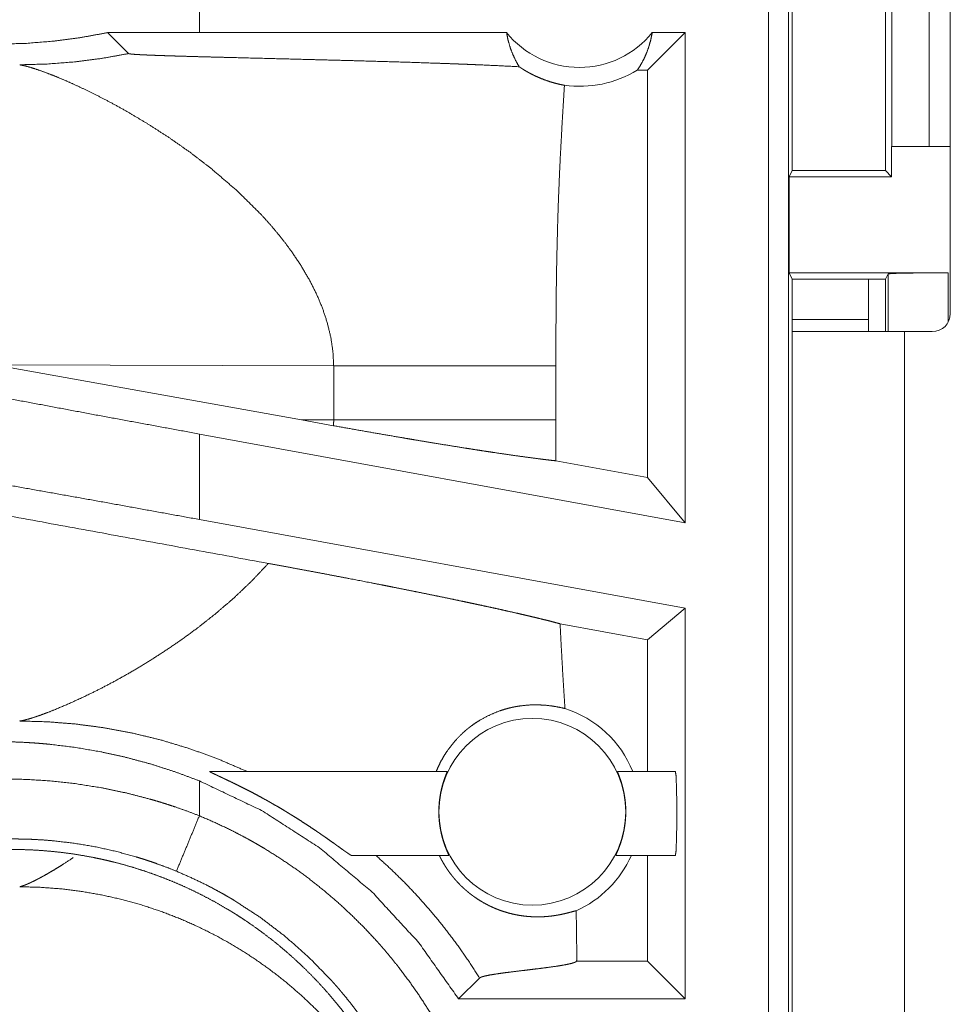
# Model space of a CAD drawing. Units: inches. Extents: x 61 to 114, y 16 to 135.
# Drawn here: x 106 to 106, y 37 to 38 of the extents above; entities that cross this region are included whole.
import ezdxf

# ---------------------------------------------------------------- set-up
doc = ezdxf.new("R2010")
doc.units = ezdxf.units.IN
doc.header["$MEASUREMENT"] = 0
doc.layers.add('CGM', color=7, linetype='Continuous', true_color=0xffffff)

msp = doc.modelspace()

# ---------------------------------------------------------------- linework, layer by layer
at = {"layer": 'CGM', "color": 2, "linetype": 'Continuous', "lineweight": 18}
for p, q in [((106.20744, 36.75101), (106.20744, 38.1305)), ((106.22408, 38.12841), (106.22408, 36.74892)), ((106.35872, 37.3715), (106.35872, 37.7675)), ((106.31014, 37.5105), (106.31014, 37.7605)), ((106.34121, 37.7605), (106.34121, 37.5105)), ((106.22713, 37.49055), (106.22713, 37.72046)), ((106.30472, 37.72046), (106.30472, 37.49055)), ((105.73387, 37.6055), (105.73387, 37.65748)), ((105.73387, 37.6055), (105.65755, 37.6054)), ((105.65755, 37.6054), (105.67497, 37.58798)), ((105.98945, 37.6055), (105.73387, 37.6055)), ((106.13805, 37.6055), (106.10662, 37.57407)), ((106.13805, 37.6055), (106.1107, 37.6055)), ((106.13805, 37.6055), (106.13805, 37.19739)), ((106.10662, 37.57407), (106.09824, 37.57407)), ((106.10662, 37.23508), (106.10662, 37.57407)), ((106.30978, 37.48549), (106.30978, 37.5105)), ((106.30978, 37.5105), (106.31014, 37.5105)), ((106.34121, 37.5105), (106.31014, 37.5105)), ((106.34121, 37.5105), (106.35872, 37.5105)), ((106.22713, 37.49055), (106.2246, 37.48549)), ((106.22713, 37.49055), (106.30472, 37.49055)), ((106.30472, 37.49055), (106.30978, 37.48549)), ((106.2246, 37.48549), (106.2246, 37.40549)), ((106.2246, 37.48549), (106.30978, 37.48549)), ((106.2246, 37.40549), (106.22722, 37.40025)), ((106.2246, 37.40549), (106.3569, 37.40549)), ((106.22722, 37.3565), (106.22722, 37.40025)), ((106.22722, 37.40025), (106.30472, 37.40025)), ((106.3069, 37.40462), (106.30472, 37.40025)), ((106.30472, 37.40025), (106.30472, 37.3565)), ((106.3069, 37.3565), (106.3069, 37.40462)), ((106.3569, 37.40549), (106.3569, 37.36435)), ((106.29072, 37.3665), (106.22722, 37.3665)), ((106.29072, 37.3565), (106.29072, 37.3665)), ((106.22722, 36.63408), (106.22722, 37.3565)), ((106.32072, 37.3565), (106.32072, 36.632)), ((106.34372, 37.3565), (106.32072, 37.3565)), ((105.56409, 37.32879), (105.81889, 37.28299)), ((105.56409, 37.32879), (105.84563, 37.32793)), ((105.84563, 37.32793), (105.84563, 37.28307)), ((106.03051, 37.28307), (106.03051, 37.32793)), ((105.84563, 37.28307), (105.81889, 37.28299)), ((105.84552, 37.2782), (105.81889, 37.28299)), ((106.13805, 37.19739), (105.73387, 37.27129)), ((105.73387, 37.20013), (105.73387, 37.27129)), ((106.10662, 37.23508), (106.03059, 37.24899)), ((106.13805, 37.19739), (106.10662, 37.23508)), ((106.13805, 37.12623), (105.73387, 37.20013)), ((106.13805, 37.12623), (106.10662, 37.10003)), ((106.13805, 37.12623), (106.13805, 36.80101)), ((106.10662, 37.10003), (106.034, 37.1133)), ((106.10662, 36.9905), (106.10662, 37.10003)), ((105.74233, 36.9905), (105.94007, 36.9905)), ((106.08173, 36.9905), (106.12995, 36.9905)), ((105.73387, 36.95352), (105.73387, 36.98255)), ((105.94142, 36.9205), (105.8605, 36.9205)), ((106.12995, 36.9205), (106.08038, 36.9205)), ((106.10662, 36.83244), (106.10662, 36.9205)), ((106.04789, 36.83244), (106.04789, 36.83659)), ((106.0478, 36.83236), (106.04789, 36.83244)), ((106.10662, 36.83244), (106.04789, 36.83244)), ((106.13805, 36.80101), (106.10662, 36.83244)), ((105.94961, 36.80101), (105.96702, 36.81843)), ((106.13805, 36.80101), (105.94961, 36.80101))]:
    msp.add_line(p, q, dxfattribs=at)
msp.add_circle((106.0109, 36.95685), 0.07774, dxfattribs=at)
for centre, radius, start, end in [((106.05008, 37.65415), 0.07774, 218.74397, 321.25603), ((106.05008, 37.65415), 0.09345, 262.34262, 301.02316), ((106.34372, 37.3715), 0.015, 270, 0), ((106.0109, 36.95685), 0.09008, 21.93594, 72.45581), ((106.0109, 36.95685), 0.09008, 293.88567, 336.201)]:
    msp.add_arc(centre, radius, start, end, dxfattribs=at)
for points, knots in [([(105.65755, 37.6054), (105.63505, 37.60128), (105.6125, 37.59831), (105.58989, 37.59648), (105.56722, 37.59578)], [0, 0, 0.251394, 0.501399, 0.750726, 1, 1]), ([(105.98945, 37.6055), (105.99067, 37.59941), (105.99235, 37.59348), (105.99448, 37.58774), (105.99703, 37.58223), (106, 37.577)], [0, 0, 0.203025, 0.404789, 0.605036, 0.803524, 1, 1]), ([(106.09824, 37.57407), (106.10123, 37.57876), (106.10387, 37.58372), (106.10615, 37.5889), (106.10806, 37.59428), (106.10959, 37.59983), (106.11071, 37.6055)], [0, 0, 0.163091, 0.327838, 0.494014, 0.661659, 0.830329, 1, 1]), ([(105.58435, 37.57864), (105.60715, 37.57925), (105.62989, 37.58101), (105.65252, 37.58392), (105.67497, 37.58798)], [0, 0, 0.249959, 0.499935, 0.749998, 1, 1]), ([(105.67497, 37.58798), (105.67526, 37.58785), (105.67587, 37.58773), (105.67629, 37.58767), (105.67677, 37.58761), (105.67732, 37.58755), (105.67793, 37.58749), (105.67932, 37.58737), (105.6809, 37.58726), (105.68177, 37.5872), (105.68267, 37.58715), (105.68361, 37.5871), (105.68459, 37.58705), (105.68663, 37.58694), (105.68878, 37.58684), (105.69102, 37.58674), (105.69334, 37.58665), (105.69573, 37.58655), (105.69818, 37.58646), (105.70324, 37.58629), (105.70845, 37.58611), (105.71379, 37.58595), (105.71921, 37.58579), (105.72474, 37.58563), (105.73596, 37.58531), (105.74737, 37.58501), (105.7589, 37.58471), (105.78213, 37.58413), (105.80543, 37.58354), (105.82859, 37.58295), (105.86276, 37.58205), (105.88498, 37.58142), (105.9066, 37.58077), (105.9275, 37.58008), (105.93763, 37.57973), (105.94754, 37.57937), (105.94998, 37.57927), (105.9524, 37.57918), (105.95718, 37.57899), (105.96188, 37.5788), (105.96649, 37.57861), (105.98403, 37.57782), (106, 37.577)], [0, 0, 0.000963, 0.002883, 0.004178, 0.005671, 0.007382, 0.009272, 0.01355, 0.018426, 0.021094, 0.023881, 0.026768, 0.029795, 0.036068, 0.04268, 0.049572, 0.056704, 0.064055, 0.071606, 0.087168, 0.10321, 0.11961, 0.136311, 0.153292, 0.187812, 0.222892, 0.258352, 0.329811, 0.40145, 0.47269, 0.57779, 0.646111, 0.712614, 0.776899, 0.808082, 0.838567, 0.846078, 0.853529, 0.868232, 0.882696, 0.896879, 0.950836, 1, 1]), ([(105.58435, 37.57864), (105.58815, 37.57789), (105.59315, 37.57653), (105.59922, 37.57458), (105.60627, 37.57205)], [0, 0, 0.16907, 0.394804, 0.673139, 1, 1]), ([(105.60627, 37.57205), (105.61317, 37.56936), (105.62065, 37.56625), (105.62868, 37.56272), (105.63717, 37.55878), (105.64607, 37.55445), (105.65531, 37.54973), (105.66483, 37.54464), (105.67459, 37.53917)], [0, 0, 0.097504, 0.204349, 0.3199, 0.44321, 0.573648, 0.710358, 0.852698, 1, 1]), ([(106, 37.577), (106.00268, 37.57522), (106.00537, 37.57357), (106.00671, 37.57279), (106.00805, 37.57204), (106.00938, 37.57132), (106.0107, 37.57064), (106.01587, 37.5682), (106.02083, 37.5662), (106.02552, 37.56458), (106.02991, 37.5633), (106.03395, 37.5623), (106.03763, 37.56154)], [0, 0, 0.078529, 0.155567, 0.193406, 0.230892, 0.267755, 0.304069, 0.443732, 0.574145, 0.695291, 0.80684, 0.908479, 1, 1]), ([(106.03763, 37.56154), (106.03585, 37.53236), (106.03427, 37.50318), (106.03358, 37.48859), (106.03296, 37.474), (106.03242, 37.4594), (106.03195, 37.4448), (106.03123, 37.41559), (106.03078, 37.38638), (106.03057, 37.35716), (106.03051, 37.32793)], [0, 0, 0.125041, 0.250061, 0.312557, 0.375038, 0.437536, 0.500022, 0.624995, 0.749973, 0.874981, 1, 1]), ([(105.67459, 37.53917), (105.69163, 37.52901), (105.70889, 37.51786), (105.72612, 37.50577), (105.74305, 37.49279)], [0, 0, 0.239745, 0.488004, 0.742265, 1, 1]), ([(105.74305, 37.49279), (105.76477, 37.4742), (105.78499, 37.45426)], [0, 0, 0.501673, 1, 1]), ([(105.78499, 37.45426), (105.79209, 37.44645), (105.79887, 37.43848), (105.8053, 37.43036), (105.81137, 37.42209)], [0, 0, 0.253433, 0.504785, 0.753679, 1, 1]), ([(105.81137, 37.42209), (105.81882, 37.41087), (105.8255, 37.39944), (105.83134, 37.38783), (105.83628, 37.37605), (105.84024, 37.36414), (105.84317, 37.35212), (105.84499, 37.34004), (105.84563, 37.32793)], [0, 0, 0.132353, 0.262434, 0.390268, 0.515807, 0.639193, 0.7607, 0.880778, 1, 1]), ([(106.3069, 37.40462), (106.31084, 37.40496), (106.3217, 37.40524), (106.33787, 37.40542), (106.3569, 37.40549)], [0, 0, 0.078896, 0.296204, 0.619412, 1, 1]), ([(106.32072, 37.3565), (106.26576, 37.3565), (106.23179, 37.3565), (106.22722, 37.3565)], [0, 0, 0.587732, 0.951051, 1, 1]), ([(105.84563, 37.32793), (105.8727, 37.32793), (105.90009, 37.32793), (105.92711, 37.32793), (105.95296, 37.32793), (105.97688, 37.32793), (105.99815, 37.32793), (106.00759, 37.32793), (106.0238, 37.32793), (106.03051, 37.32793)], [0, 0, 0.146389, 0.294573, 0.44068, 0.580554, 0.709934, 0.824946, 0.876008, 0.963729, 1, 1]), ([(105.73387, 37.27129), (105.64671, 37.28736), (105.56022, 37.30358), (105.47505, 37.31983)], [0, 0, 0.336555, 0.670734, 1, 1]), ([(105.79122, 37.16357), (105.5453, 37.20862), (105.28581, 37.25652), (105.15417, 37.28096)], [0, 0, 0.385961, 0.793309, 1, 1]), ([(105.84563, 37.28307), (105.8456, 37.28064), (105.84552, 37.2782)], [0, 0, 0.499894, 1, 1]), ([(105.84552, 37.2782), (105.86021, 37.27558), (105.87468, 37.27302), (105.88895, 37.27054), (105.90301, 37.26813), (105.90996, 37.26696), (105.9134, 37.26637), (105.92354, 37.26468), (105.93015, 37.26359), (105.94299, 37.2615), (105.95534, 37.25953), (105.96133, 37.25859), (105.96719, 37.25768), (105.97293, 37.2568), (105.97574, 37.25637), (105.97851, 37.25596), (105.9891, 37.25439), (105.99893, 37.25299), (106.00803, 37.25174), (106.01637, 37.25065), (106.01834, 37.2504), (106.02026, 37.25017), (106.02212, 37.24994), (106.02304, 37.24983), (106.02393, 37.24973), (106.02738, 37.24933), (106.03059, 37.24899)], [0, 0, 0.079622, 0.158052, 0.235351, 0.311456, 0.349054, 0.367694, 0.422573, 0.458315, 0.527731, 0.594475, 0.626831, 0.658473, 0.68944, 0.70462, 0.719553, 0.776695, 0.829726, 0.878716, 0.923599, 0.934209, 0.944502, 0.954545, 0.959443, 0.964272, 0.982771, 1, 1]), ([(105.84563, 37.28307), (105.87489, 37.28307), (105.9033, 37.28307), (105.93037, 37.28307), (105.94325, 37.28307), (105.96744, 37.28307), (105.9892, 37.28307), (106.00812, 37.28307), (106.02389, 37.28307), (106.03051, 37.28307)], [0, 0, 0.158221, 0.311899, 0.458323, 0.528014, 0.658872, 0.776526, 0.878896, 0.964186, 1, 1]), ([(106.03059, 37.24899), (106.03053, 37.26603), (106.03051, 37.28307)], [0, 0, 0.500049, 1, 1]), ([(105.73387, 37.20013), (105.64671, 37.21594), (105.56022, 37.23135), (105.47505, 37.24625)], [0, 0, 0.336927, 0.671106, 1, 1]), ([(105.79122, 37.16357), (105.77755, 37.14905), (105.76296, 37.13516), (105.74765, 37.12194), (105.7318, 37.10946)], [0, 0, 0.247731, 0.497997, 0.749353, 1, 1]), ([(105.79122, 37.16357), (105.80101, 37.16178), (105.81073, 37.15998), (105.82037, 37.15819), (105.82995, 37.15639), (105.83946, 37.1546), (105.84889, 37.15281), (105.85825, 37.15101), (105.87678, 37.14742), (105.88594, 37.14562), (105.88821, 37.14517), (105.89048, 37.14473), (105.89274, 37.14428), (105.89498, 37.14384), (105.90384, 37.14207), (105.91252, 37.14033), (105.92102, 37.13861), (105.92933, 37.13691), (105.93746, 37.13524), (105.94541, 37.13358), (105.95318, 37.13195), (105.95699, 37.13114), (105.96263, 37.12995), (105.96448, 37.12955), (105.9663, 37.12916), (105.96812, 37.12877), (105.9752, 37.12723), (105.982, 37.12574), (105.98854, 37.12429), (105.99479, 37.12288), (106.00076, 37.12151), (106.00647, 37.12019), (106.00921, 37.11954), (106.01319, 37.11859), (106.01448, 37.11828), (106.01575, 37.11797), (106.017, 37.11767), (106.02179, 37.11649), (106.02621, 37.11537), (106.03029, 37.1143), (106.03401, 37.1133)], [0, 0, 0.040142, 0.080001, 0.119549, 0.158842, 0.197848, 0.236571, 0.275013, 0.35112, 0.388763, 0.398103, 0.40744, 0.416703, 0.425935, 0.462367, 0.498063, 0.533018, 0.567237, 0.600715, 0.633456, 0.66546, 0.681185, 0.704403, 0.712029, 0.719572, 0.727064, 0.756267, 0.784353, 0.811354, 0.83719, 0.861913, 0.885524, 0.896881, 0.91337, 0.918719, 0.924011, 0.9292, 0.949076, 0.967491, 0.984474, 1, 1]), ([(106.03806, 37.04274), (106.03694, 37.06038), (106.03589, 37.07802), (106.0349, 37.09566), (106.03401, 37.1133)], [0, 0, 0.250026, 0.500047, 0.750055, 1, 1]), ([(105.7318, 37.10946), (105.72037, 37.10109), (105.70886, 37.09312), (105.69732, 37.08557), (105.68584, 37.07845), (105.67451, 37.07178), (105.66339, 37.06558), (105.65259, 37.05985), (105.64217, 37.05463)], [0, 0, 0.134598, 0.267695, 0.398734, 0.527076, 0.652061, 0.77302, 0.889237, 1, 1]), ([(105.64217, 37.05463), (105.62752, 37.04776), (105.61427, 37.04209)], [0, 0, 0.528826, 1, 1]), ([(105.61427, 37.04209), (105.60634, 37.03898), (105.59929, 37.03644)], [0, 0, 0.531751, 1, 1]), ([(105.93104, 36.9905), (105.93299, 36.99503), (105.93518, 36.9994), (105.93759, 37.00362), (105.94023, 37.00768), (105.94612, 37.01529), (105.95278, 37.02219), (105.95456, 37.02379), (105.95638, 37.02534), (105.9573, 37.0261), (105.95823, 37.02684), (105.95917, 37.02757), (105.96011, 37.02828), (105.96395, 37.03098), (105.96788, 37.03344), (105.9759, 37.03764), (105.98405, 37.04092), (105.98812, 37.04222), (105.99218, 37.04331), (105.9942, 37.04378), (105.99621, 37.0442), (105.99821, 37.04456), (106.00018, 37.04488), (106.00787, 37.0457), (106.01507, 37.04588), (106.02174, 37.04555), (106.02783, 37.04483), (106.03328, 37.04385), (106.03806, 37.04274)], [0, 0, 0.037835, 0.075364, 0.112685, 0.149866, 0.223777, 0.297352, 0.315719, 0.334065, 0.343245, 0.352385, 0.361503, 0.370585, 0.406624, 0.442181, 0.51171, 0.57911, 0.611957, 0.644249, 0.66015, 0.675873, 0.691475, 0.706865, 0.766178, 0.821525, 0.872769, 0.919826, 0.962331, 1, 1]), ([(105.5882, 37.03312), (105.58612, 37.03266), (105.58435, 37.03236)], [0, 0, 0.543659, 1, 1]), ([(105.58435, 37.03236), (105.60727, 37.03175), (105.6306, 37.02992), (105.65422, 37.02681), (105.67806, 37.02237), (105.70201, 37.01655), (105.72595, 37.00931), (105.74976, 37.00063), (105.77332, 36.9905)], [0, 0, 0.117566, 0.237493, 0.359664, 0.483996, 0.610339, 0.738556, 0.868513, 1, 1]), ([(105.59929, 37.03644), (105.59321, 37.03449), (105.5882, 37.03312)], [0, 0, 0.551773, 1, 1]), ([(105.56722, 37.01523), (105.57788, 37.01504), (105.58855, 37.0146), (105.5939, 37.01428), (105.59923, 37.0139), (105.60456, 37.01346), (105.60988, 37.01296), (105.63103, 37.01033), (105.65199, 37.00673), (105.67275, 37.00215), (105.69332, 36.99661), (105.7137, 36.99008), (105.73387, 36.98255)], [0, 0, 0.062442, 0.124965, 0.156311, 0.187643, 0.218929, 0.250206, 0.374992, 0.499484, 0.62395, 0.748694, 0.873968, 1, 1]), ([(105.74233, 36.9905), (105.74223, 36.99048), (105.74226, 36.9904), (105.74231, 36.99035), (105.7424, 36.99028), (105.74252, 36.9902), (105.74267, 36.99011), (105.74304, 36.9899), (105.74351, 36.98965), (105.74407, 36.98937), (105.7447, 36.98905), (105.74613, 36.98836), (105.74774, 36.9876), (105.74862, 36.98719), (105.74951, 36.98677), (105.75138, 36.98589), (105.75331, 36.98498), (105.7553, 36.98404), (105.75944, 36.98207), (105.7605, 36.98156), (105.76264, 36.98052), (105.76371, 36.98), (105.76587, 36.97893), (105.76805, 36.97785), (105.77243, 36.97564), (105.77685, 36.97336), (105.7813, 36.971), (105.78578, 36.96858), (105.78804, 36.96735), (105.7903, 36.96609), (105.79255, 36.96482), (105.79481, 36.96354), (105.79931, 36.96094), (105.80379, 36.95829), (105.80603, 36.95694), (105.80827, 36.95558), (105.8105, 36.95421), (105.81271, 36.95283), (105.81709, 36.95006), (105.82142, 36.94728), (105.82569, 36.94447), (105.82989, 36.94165), (105.83198, 36.94025), (105.83404, 36.93883), (105.83608, 36.93742), (105.8371, 36.93671), (105.83811, 36.93601), (105.84207, 36.93323), (105.84584, 36.93055), (105.84675, 36.9299), (105.84765, 36.92926), (105.84854, 36.92862), (105.8494, 36.928), (105.85266, 36.92566), (105.85414, 36.9246), (105.85552, 36.92362), (105.85586, 36.9234), (105.85617, 36.92317), (105.85649, 36.92295), (105.8568, 36.92274), (105.85738, 36.92234), (105.85792, 36.92198), (105.85886, 36.92136), (105.85962, 36.92089), (105.85993, 36.92072), (105.86018, 36.9206), (105.86037, 36.92052), (105.8605, 36.9205)], [0, 0, 0.000779, 0.001354, 0.001939, 0.002752, 0.003787, 0.005019, 0.008148, 0.012004, 0.016514, 0.021627, 0.033162, 0.046135, 0.053119, 0.060324, 0.075243, 0.090743, 0.106727, 0.140005, 0.148508, 0.165778, 0.17445, 0.191931, 0.209549, 0.245165, 0.28126, 0.317804, 0.354737, 0.373383, 0.392138, 0.41094, 0.429735, 0.467449, 0.505261, 0.524225, 0.543238, 0.562208, 0.581109, 0.61872, 0.656075, 0.693099, 0.729834, 0.748084, 0.76623, 0.784259, 0.793235, 0.802197, 0.83724, 0.870793, 0.878933, 0.886994, 0.894899, 0.902646, 0.931694, 0.944933, 0.957214, 0.960136, 0.96298, 0.965784, 0.968483, 0.97358, 0.978309, 0.98651, 0.992987, 0.995524, 0.997521, 0.998994, 1, 1]), ([(105.94142, 36.9205), (105.9414, 36.92067), (105.9412, 36.9212), (105.94084, 36.92205), (105.94033, 36.92322), (105.94003, 36.92391), (105.93936, 36.92553), (105.93899, 36.92645), (105.93822, 36.92847), (105.93742, 36.93073), (105.93702, 36.93196), (105.93662, 36.93324), (105.93623, 36.93458), (105.93585, 36.93597), (105.93513, 36.93887), (105.93449, 36.94196), (105.93435, 36.94276), (105.9342, 36.94357), (105.93407, 36.94438), (105.93395, 36.9452), (105.93373, 36.94686), (105.93353, 36.94854), (105.93337, 36.95024), (105.93325, 36.95196), (105.9332, 36.95283), (105.93316, 36.9537), (105.93313, 36.95457), (105.93311, 36.95544), (105.93312, 36.9589), (105.93328, 36.96232), (105.93334, 36.96317), (105.93341, 36.96402), (105.93349, 36.96486), (105.93358, 36.9657), (105.93377, 36.96734), (105.93399, 36.96894), (105.93452, 36.97203), (105.93513, 36.97496), (105.9353, 36.97566), (105.93546, 36.97636), (105.93563, 36.97704), (105.9358, 36.97771), (105.93615, 36.979), (105.93651, 36.98022), (105.93686, 36.98139), (105.93722, 36.98251), (105.93739, 36.98304), (105.93757, 36.98356), (105.93774, 36.98407), (105.93791, 36.98455), (105.93855, 36.98632), (105.9391, 36.98779), (105.93923, 36.98811), (105.93935, 36.98842), (105.93946, 36.9887), (105.93956, 36.98897), (105.93974, 36.98943), (105.93989, 36.98982), (105.94006, 36.99033), (105.94007, 36.9905)], [0, 0, 0.002406, 0.010187, 0.023038, 0.04065, 0.051115, 0.075421, 0.089106, 0.119101, 0.152322, 0.170178, 0.188824, 0.208203, 0.228073, 0.26953, 0.313191, 0.324462, 0.335866, 0.347285, 0.358779, 0.381895, 0.405324, 0.428966, 0.452886, 0.464995, 0.477094, 0.489187, 0.501232, 0.54913, 0.596581, 0.608387, 0.620155, 0.631887, 0.643537, 0.666429, 0.688829, 0.732205, 0.773655, 0.783763, 0.793674, 0.803388, 0.812905, 0.831418, 0.849105, 0.866056, 0.882259, 0.890047, 0.897663, 0.905036, 0.912154, 0.938179, 0.960001, 0.964784, 0.969315, 0.97357, 0.977466, 0.984392, 0.990072, 0.997603, 1, 1]), ([(106.08173, 36.9905), (106.08175, 36.99033), (106.08192, 36.98981), (106.08207, 36.98942), (106.08226, 36.98895), (106.08246, 36.9884), (106.0827, 36.98778), (106.08297, 36.98708), (106.08342, 36.98589), (106.08374, 36.985), (106.08391, 36.98453), (106.0846, 36.98249), (106.08531, 36.98021), (106.08566, 36.97898), (106.08601, 36.97768), (106.08636, 36.97633), (106.08668, 36.97493), (106.08729, 36.972), (106.08782, 36.96889), (106.08793, 36.96809), (106.08804, 36.96727), (106.08815, 36.96645), (106.08824, 36.96563), (106.0884, 36.96397), (106.08853, 36.96228), (106.08863, 36.96057), (106.08869, 36.95885), (106.0887, 36.95797), (106.08871, 36.9571), (106.08871, 36.95622), (106.08869, 36.95536), (106.08856, 36.95191), (106.08827, 36.9485), (106.08818, 36.94765), (106.08797, 36.94597), (106.08785, 36.94514), (106.08759, 36.94351), (106.08731, 36.94192), (106.08668, 36.93886), (106.08596, 36.93595), (106.08577, 36.93525), (106.08558, 36.93456), (106.08538, 36.93388), (106.08518, 36.93322), (106.08478, 36.93194), (106.08438, 36.93073), (106.08398, 36.92956), (106.08358, 36.92846), (106.08339, 36.92793), (106.08319, 36.92741), (106.083, 36.92691), (106.08281, 36.92643), (106.0821, 36.92468), (106.08147, 36.92321), (106.08134, 36.92289), (106.08121, 36.92258), (106.08108, 36.9223), (106.08097, 36.92204), (106.08076, 36.92157), (106.08061, 36.92119), (106.08041, 36.92067), (106.08039, 36.9205)], [0, 0, 0.002442, 0.010058, 0.015812, 0.022781, 0.030889, 0.040127, 0.050506, 0.068105, 0.081229, 0.088134, 0.117943, 0.151053, 0.168827, 0.18747, 0.206788, 0.226655, 0.268122, 0.311809, 0.323099, 0.334478, 0.345935, 0.357416, 0.380572, 0.404005, 0.427676, 0.451639, 0.463728, 0.475815, 0.487947, 0.499991, 0.547836, 0.595224, 0.606973, 0.630468, 0.642096, 0.665009, 0.687358, 0.730709, 0.772145, 0.782232, 0.792169, 0.801889, 0.811462, 0.830022, 0.847764, 0.864809, 0.881059, 0.888892, 0.896557, 0.903969, 0.91118, 0.937403, 0.95951, 0.964361, 0.968927, 0.973208, 0.977206, 0.984236, 0.989981, 0.997594, 1, 1]), ([(106.12995, 36.9205), (106.13048, 36.92397), (106.1309, 36.93368), (106.13114, 36.94771), (106.13114, 36.96329), (106.1309, 36.97732), (106.13048, 36.98704), (106.12995, 36.9905)], [0, 0, 0.049976, 0.18867, 0.388881, 0.611073, 0.811284, 0.949978, 1, 1]), ([(105.5692, 36.98416), (105.59017, 36.98378), (105.61104, 36.98242), (105.63181, 36.98009), (105.6525, 36.97677), (105.67308, 36.97247), (105.69356, 36.96716), (105.69866, 36.96567), (105.70375, 36.96412), (105.70882, 36.9625), (105.71388, 36.96083), (105.72392, 36.9573), (105.73387, 36.95352)], [0, 0, 0.124438, 0.248577, 0.372651, 0.496973, 0.621753, 0.74734, 0.778893, 0.810483, 0.842066, 0.873651, 0.936813, 1, 1]), ([(105.73387, 36.98255), (105.78563, 36.95791), (105.83382, 36.92688), (105.87768, 36.88998), (105.91649, 36.84779), (105.94961, 36.80101)], [0, 0, 0.200015, 0.400012, 0.600015, 0.800001, 1, 1]), ([(105.71476, 36.90735), (105.72451, 36.93089), (105.73387, 36.95352)], [0, 0, 0.509837, 1, 1]), ([(105.73387, 36.95352), (105.7478, 36.94746), (105.76147, 36.94088), (105.76822, 36.9374), (105.7749, 36.9338), (105.77822, 36.93195), (105.78152, 36.93007), (105.78479, 36.92816), (105.78805, 36.92623), (105.80085, 36.91822), (105.81329, 36.90977), (105.82539, 36.9009), (105.83713, 36.89159), (105.84854, 36.88186), (105.8596, 36.8717), (105.87031, 36.86111), (105.88066, 36.85008), (105.88319, 36.84726), (105.88571, 36.84441), (105.88818, 36.84153), (105.89063, 36.83864), (105.89544, 36.8328), (105.90013, 36.82689), (105.90915, 36.81485), (105.9177, 36.80252), (105.92578, 36.7899), (105.93339, 36.77698), (105.94054, 36.76378), (105.94722, 36.75029), (105.95037, 36.74344), (105.95341, 36.7365), (105.95489, 36.73301), (105.95633, 36.7295), (105.95774, 36.72597), (105.95912, 36.72244), (105.96427, 36.70824), (105.96888, 36.69394), (105.97294, 36.67953), (105.97647, 36.66501), (105.97946, 36.65039), (105.98192, 36.63566), (105.98383, 36.62083), (105.98521, 36.6059), (105.98605, 36.59086), (105.98633, 36.57571)], [0, 0, 0.03153, 0.063032, 0.078782, 0.09455, 0.102427, 0.11031, 0.118176, 0.126035, 0.157377, 0.188587, 0.21973, 0.25083, 0.281949, 0.313123, 0.344389, 0.375784, 0.38366, 0.391549, 0.399421, 0.407292, 0.422984, 0.438643, 0.469875, 0.501024, 0.532135, 0.563248, 0.594406, 0.62565, 0.641316, 0.657025, 0.664892, 0.672775, 0.680659, 0.688531, 0.719887, 0.751075, 0.782152, 0.813165, 0.844136, 0.875121, 0.906159, 0.937285, 0.968556, 1, 1]), ([(105.71476, 36.90735), (105.70648, 36.91066), (105.69811, 36.91375), (105.69391, 36.91522), (105.68968, 36.91664), (105.68543, 36.918), (105.68118, 36.9193), (105.6641, 36.92397), (105.64693, 36.92775), (105.62968, 36.93065), (105.61234, 36.93269), (105.60364, 36.93339), (105.59492, 36.93387), (105.59056, 36.93403), (105.58619, 36.93414), (105.584, 36.93417), (105.58181, 36.93419), (105.57962, 36.9342), (105.57908, 36.9342), (105.57853, 36.93419), (105.57825, 36.93419), (105.57798, 36.93419), (105.5777, 36.93419), (105.57757, 36.93419), (105.57743, 36.93419)], [0, 0, 0.063309, 0.126639, 0.158265, 0.189939, 0.221593, 0.253166, 0.378891, 0.50369, 0.627899, 0.751833, 0.813784, 0.87577, 0.906759, 0.937829, 0.953362, 0.968893, 0.984423, 0.988306, 0.992188, 0.994176, 0.996117, 0.998058, 0.999029, 1, 1]), ([(105.57743, 36.9255), (105.58608, 36.92539), (105.59471, 36.92508), (105.60331, 36.92454), (105.61189, 36.9238), (105.62045, 36.92285), (105.62897, 36.92169), (105.63748, 36.92031), (105.64597, 36.91873), (105.6502, 36.91786), (105.65443, 36.91693), (105.65864, 36.91595), (105.66284, 36.91492), (105.67116, 36.91272), (105.67941, 36.91032), (105.68757, 36.90772), (105.69566, 36.90493), (105.70366, 36.90195), (105.71159, 36.89877), (105.71944, 36.8954), (105.7272, 36.89184), (105.73489, 36.88808), (105.7425, 36.88413), (105.75003, 36.87998), (105.75747, 36.87564), (105.75932, 36.87453), (105.76117, 36.8734), (105.763, 36.87225), (105.76483, 36.8711), (105.76847, 36.86876), (105.77207, 36.86638), (105.77916, 36.86151), (105.78611, 36.85648), (105.79292, 36.85129), (105.79959, 36.84594), (105.80612, 36.84043), (105.81252, 36.83477), (105.81877, 36.82896), (105.82489, 36.82299), (105.83086, 36.81686), (105.8367, 36.81057), (105.84239, 36.80413), (105.84795, 36.79752), (105.85067, 36.79416), (105.85334, 36.79077), (105.85598, 36.78734), (105.85856, 36.78389), (105.8636, 36.77692), (105.86844, 36.76984), (105.8731, 36.76267), (105.87758, 36.75539), (105.88188, 36.74801), (105.88599, 36.74052), (105.88992, 36.73294), (105.89367, 36.72526), (105.89723, 36.71747), (105.90061, 36.70958), (105.9038, 36.70159), (105.90681, 36.69349), (105.90754, 36.69145), (105.90824, 36.68941), (105.90893, 36.68736), (105.90962, 36.68531), (105.91095, 36.68121), (105.91222, 36.67709), (105.91461, 36.66884), (105.91679, 36.66055), (105.91876, 36.65222), (105.92052, 36.64386), (105.92209, 36.63547), (105.92344, 36.62704), (105.92459, 36.61857), (105.92553, 36.61007), (105.92627, 36.60153), (105.92679, 36.59296), (105.92711, 36.58436), (105.92722, 36.57571)], [0, 0, 0.015748, 0.031458, 0.047141, 0.062815, 0.07848, 0.094146, 0.109832, 0.12555, 0.133414, 0.141287, 0.149156, 0.157024, 0.172689, 0.188324, 0.203916, 0.219483, 0.235023, 0.25057, 0.266109, 0.281662, 0.297236, 0.312833, 0.328482, 0.344162, 0.348093, 0.352036, 0.355972, 0.359907, 0.367779, 0.375623, 0.39129, 0.406901, 0.422487, 0.438051, 0.453594, 0.469135, 0.484679, 0.500234, 0.515811, 0.531418, 0.547073, 0.562778, 0.570651, 0.578518, 0.586379, 0.594225, 0.609875, 0.625483, 0.641059, 0.656613, 0.672159, 0.687691, 0.70324, 0.718798, 0.734381, 0.750003, 0.765668, 0.781386, 0.785326, 0.789264, 0.793191, 0.797125, 0.804977, 0.812814, 0.828455, 0.844052, 0.859626, 0.875174, 0.890716, 0.906256, 0.921806, 0.93737, 0.952967, 0.968595, 0.98427, 1, 1]), ([(105.58435, 36.89442), (105.58446, 36.89444), (105.58458, 36.89447), (105.58469, 36.8945), (105.58481, 36.89453), (105.58493, 36.89456), (105.58505, 36.89459), (105.58518, 36.89463), (105.58544, 36.8947), (105.58557, 36.89474), (105.58571, 36.89478), (105.58598, 36.89487), (105.58627, 36.89496), (105.58641, 36.89501), (105.58671, 36.89511), (105.58686, 36.89516), (105.58718, 36.89527), (105.58733, 36.89532), (105.5875, 36.89538), (105.58766, 36.89544), (105.588, 36.89557), (105.58817, 36.89563), (105.58834, 36.8957), (105.58852, 36.89577), (105.58869, 36.89584), (105.58888, 36.89591), (105.58924, 36.89606), (105.58943, 36.89613), (105.58981, 36.89629), (105.5902, 36.89645), (105.5906, 36.89662), (105.59101, 36.89679), (105.59121, 36.89689), (105.59143, 36.89698), (105.59164, 36.89707), (105.59185, 36.89717), (105.59207, 36.89726), (105.59229, 36.89736), (105.59357, 36.89795), (105.5949, 36.89858), (105.59634, 36.89928), (105.59783, 36.90003), (105.59941, 36.90084), (105.60104, 36.90171), (105.60278, 36.90264), (105.60457, 36.90362), (105.60815, 36.90565), (105.6119, 36.90785), (105.61605, 36.91037), (105.62035, 36.91306), (105.62894, 36.91867)], [0, 0, 0.002233, 0.004605, 0.006839, 0.009351, 0.011723, 0.014235, 0.016764, 0.022069, 0.024739, 0.02755, 0.033171, 0.039075, 0.042047, 0.048234, 0.051469, 0.05798, 0.061235, 0.064633, 0.068053, 0.075131, 0.078693, 0.082375, 0.086079, 0.089807, 0.093631, 0.101372, 0.105361, 0.113387, 0.121698, 0.130294, 0.138941, 0.143407, 0.147991, 0.152483, 0.157092, 0.161727, 0.166479, 0.194199, 0.223197, 0.254507, 0.287244, 0.322214, 0.358506, 0.397264, 0.437267, 0.518089, 0.603451, 0.698831, 0.798559, 1, 1]), ([(105.88075, 36.9205), (105.89319, 36.90917), (105.90519, 36.89738), (105.91675, 36.88516), (105.92783, 36.87252), (105.93841, 36.8595), (105.94849, 36.84612), (105.95802, 36.83242), (105.96702, 36.81843)], [0, 0, 0.125406, 0.250854, 0.376277, 0.501576, 0.626702, 0.751529, 0.875988, 1, 1]), ([(106.04738, 36.87449), (106.04524, 36.87395), (106.04226, 36.87314), (106.03852, 36.87219), (106.03409, 36.87122), (106.03163, 36.87077), (106.02903, 36.87036), (106.02767, 36.87017), (106.02627, 36.86999), (106.02484, 36.86984), (106.02337, 36.8697), (106.02035, 36.86949), (106.0172, 36.86937), (106.01392, 36.86936), (106.0105, 36.86947), (106.00697, 36.86972), (106.0033, 36.87012), (105.9995, 36.8707), (105.99556, 36.87148), (105.99146, 36.87248), (105.98719, 36.87374), (105.98498, 36.87448), (105.98272, 36.87531), (105.98041, 36.87623), (105.97805, 36.87724), (105.97563, 36.87836), (105.97317, 36.8796), (105.97063, 36.88097), (105.96802, 36.8825), (105.96532, 36.8842), (105.96251, 36.88612), (105.96179, 36.88664), (105.96106, 36.88717), (105.96033, 36.88772), (105.9596, 36.88828), (105.95811, 36.88946), (105.9566, 36.8907), (105.95506, 36.89203), (105.9535, 36.89344), (105.95271, 36.89418), (105.95191, 36.89495), (105.9511, 36.89574), (105.9503, 36.89655), (105.94869, 36.89824), (105.94709, 36.90001), (105.94629, 36.90093), (105.94548, 36.90188), (105.94469, 36.90285), (105.94391, 36.90382), (105.94239, 36.90581), (105.94092, 36.90785), (105.9402, 36.90888), (105.9395, 36.90993), (105.93881, 36.91099), (105.93814, 36.91205), (105.93687, 36.91417), (105.93567, 36.91629), (105.93456, 36.9184), (105.93352, 36.9205)], [0, 0, 0.016444, 0.039439, 0.068136, 0.101868, 0.120494, 0.140126, 0.150351, 0.16085, 0.171527, 0.182481, 0.205071, 0.228543, 0.252969, 0.278377, 0.304757, 0.332209, 0.360835, 0.390769, 0.422147, 0.455299, 0.472632, 0.49054, 0.509097, 0.52819, 0.548018, 0.568565, 0.590043, 0.612555, 0.636327, 0.661625, 0.668203, 0.67493, 0.681729, 0.688626, 0.702757, 0.717336, 0.732438, 0.748118, 0.756175, 0.764435, 0.772832, 0.781313, 0.798658, 0.816482, 0.825568, 0.83482, 0.844115, 0.853425, 0.872045, 0.890735, 0.900105, 0.9095, 0.918923, 0.928288, 0.946677, 0.964776, 0.98251, 1, 1]), ([(105.93636, 36.57571), (105.9363, 36.58238), (105.93611, 36.58903), (105.93597, 36.59236), (105.9358, 36.59569), (105.9356, 36.59901), (105.93537, 36.60232), (105.93415, 36.6155), (105.93245, 36.62858), (105.92763, 36.65442), (105.92093, 36.67985), (105.91688, 36.69241), (105.91234, 36.70487), (105.91113, 36.70796), (105.90989, 36.71106), (105.90862, 36.71413), (105.90732, 36.71719), (105.90465, 36.72326), (105.90188, 36.72927), (105.89602, 36.74109), (105.88974, 36.75266), (105.88306, 36.76397), (105.87597, 36.77503), (105.86847, 36.78584), (105.86055, 36.79639), (105.85643, 36.80157), (105.85222, 36.80668), (105.85007, 36.80922), (105.84789, 36.81173), (105.84569, 36.81423), (105.84347, 36.81671), (105.825, 36.83565), (105.8053, 36.85308), (105.78439, 36.86901), (105.76226, 36.88343), (105.75941, 36.88512), (105.75653, 36.88679), (105.75364, 36.88844), (105.75073, 36.89006), (105.74487, 36.89322), (105.73896, 36.89627), (105.72697, 36.90203), (105.71476, 36.90735)], [0, 0, 0.015758, 0.031507, 0.039388, 0.047258, 0.055125, 0.062972, 0.094275, 0.125465, 0.187631, 0.249819, 0.281036, 0.312382, 0.320243, 0.328125, 0.335994, 0.343852, 0.359535, 0.375179, 0.406383, 0.437501, 0.468574, 0.499645, 0.530754, 0.561952, 0.577594, 0.593271, 0.601125, 0.608989, 0.616865, 0.624732, 0.687307, 0.749503, 0.811658, 0.874119, 0.881965, 0.889833, 0.897701, 0.905578, 0.921318, 0.937049, 0.968511, 1, 1]), ([(105.92959, 36.6004), (105.92735, 36.61282), (105.92357, 36.62956), (105.91897, 36.64609), (105.91358, 36.66238), (105.90739, 36.67839), (105.90043, 36.69408), (105.8927, 36.70941), (105.88423, 36.72433), (105.87504, 36.73883), (105.86515, 36.75286), (105.85459, 36.76639), (105.84337, 36.77939), (105.83154, 36.79182), (105.8191, 36.80366), (105.80611, 36.81487), (105.79258, 36.82543), (105.77855, 36.83532), (105.76405, 36.84451), (105.74912, 36.85298), (105.7338, 36.8607), (105.71811, 36.86767), (105.70211, 36.87386), (105.68581, 36.87926), (105.66928, 36.88385), (105.65254, 36.88762), (105.63563, 36.89058), (105.61861, 36.8927), (105.6015, 36.89398), (105.58435, 36.89442)], [0, 0, 0.02559, 0.060383, 0.095185, 0.12998, 0.16478, 0.199578, 0.234387, 0.26919, 0.303993, 0.338799, 0.373606, 0.408412, 0.443217, 0.478027, 0.512832, 0.547636, 0.582441, 0.617248, 0.652048, 0.686848, 0.721657, 0.75645, 0.791258, 0.826044, 0.860837, 0.895639, 0.930427, 0.965217, 1, 1]), ([(106.04738, 36.87449), (106.04775, 36.85554), (106.04789, 36.83659)], [0, 0, 0.49987, 1, 1]), ([(105.96702, 36.81843), (105.96767, 36.81888), (105.96871, 36.81932), (105.97011, 36.81977), (105.97185, 36.82021), (105.97623, 36.82108), (105.98164, 36.82195), (105.98782, 36.82281), (105.99455, 36.82367), (106.0016, 36.82453), (106.00875, 36.82539), (106.0158, 36.82624), (106.02257, 36.8271), (106.02888, 36.82796), (106.03455, 36.82883), (106.03944, 36.8297), (106.04337, 36.83057), (106.04621, 36.83146), (106.0478, 36.83235)], [0, 0, 0.009614, 0.023313, 0.041156, 0.063024, 0.117338, 0.183852, 0.259751, 0.342155, 0.42848, 0.515983, 0.602386, 0.685339, 0.762644, 0.832441, 0.892727, 0.941768, 0.977907, 1, 1])]:
    msp.add_open_spline(points, degree=1, knots=knots, dxfattribs=at)
for points in [[(106.29072, 37.3665), (106.29072, 37.40025)], [(106.0478, 36.83235), (106.04789, 36.83659)]]:
    msp.add_open_spline(points, degree=1, dxfattribs=at)

doc.saveas('drawing.dxf')
